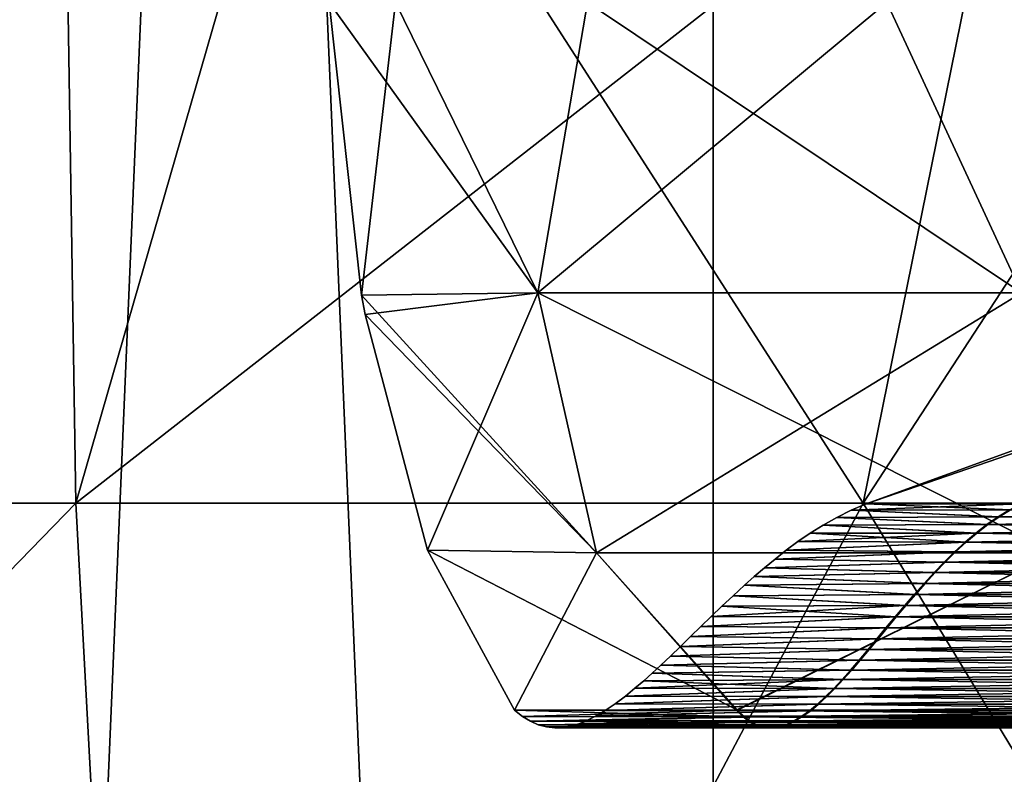
# Model space of a CAD drawing. Units: millimetres. Extents: x -12 to 522, y -150 to 648.
# Drawn here: x -2 to -1, y -138 to -137 of the extents above; entities that cross this region are included whole.
import ezdxf

# ---------------------------------------------------------------- set-up
doc = ezdxf.new("R2010")
doc.units = ezdxf.units.MM
doc.header["$LTSCALE"] = 8.61989
for name, color, linetype in [('100', 7, 'CONTINUOUS'), ('101', 7, 'CONTINUOUS'), ('108', 7, 'CONTINUOUS'), ('109', 7, 'CONTINUOUS'), ('110', 7, 'CONTINUOUS'), ('115', 7, 'CONTINUOUS'), ('116', 7, 'CONTINUOUS'), ('117', 7, 'CONTINUOUS'), ('138', 7, 'CONTINUOUS'), ('139', 7, 'CONTINUOUS'), ('141', 7, 'CONTINUOUS'), ('142', 7, 'CONTINUOUS'), ('95', 7, 'CONTINUOUS'), ('96', 7, 'CONTINUOUS')]:
    doc.layers.add(name, color=color, linetype=linetype)

msp = doc.modelspace()

# ---------------------------------------------------------------- linework, layer by layer
at = {"layer": '100', "color": 7, "linetype": 'CONTINUOUS'}
for points in [[(-2.1295, -147, 10.0256), (-2.1339, -122, 10.025), (-1.0698, -122, 10.193), (-2.1295, -147, 10.0256)], [(-1.0727, -147, 10.1937), (-2.1295, -147, 10.0256), (-1.0698, -122, 10.193), (-1.0727, -147, 10.1937)], [(0, -147, 10.2492), (-1.0727, -147, 10.1937), (0, -122, 10.25), (0, -147, 10.2492)], [(-1.0727, -147, 10.1937), (-1.0698, -122, 10.193), (0, -122, 10.25), (-1.0727, -147, 10.1937)]]:
    msp.add_3dface(points, dxfattribs=at)
at = {"layer": '101', "color": 7, "linetype": 'CONTINUOUS'}
for points in [[(-2.1295, -147, -10.0256), (-1.0727, -147, -10.1937), (-2.1339, -122, -10.025), (-2.1295, -147, -10.0256)], [(-1.0727, -147, -10.1937), (-1.0698, -122, -10.193), (-2.1339, -122, -10.025), (-1.0727, -147, -10.1937)], [(-1.0727, -147, -10.1937), (0, -147, -10.2492), (-1.0698, -122, -10.193), (-1.0727, -147, -10.1937)], [(0, -147, -10.2492), (0, -122, -10.25), (-1.0698, -122, -10.193), (0, -147, -10.2492)]]:
    msp.add_3dface(points, dxfattribs=at)
at = {"layer": '108', "color": 7, "linetype": 'CONTINUOUS', "true_color": 0x34c0ff}
for points in [[(-1.4962, -136.9611), (-1.423, -136.9611, 0.4623), (-1.4605, -137.2848), (-1.4962, -136.9611)], [(-1.4605, -137.2848), (-1.423, -136.9611, 0.4623), (-1.2653, -137.2821, 0.7305), (-1.4605, -137.2848)], [(-1.423, -136.9611, 0.4623), (-1.2104, -136.9611, 0.8794), (-1.2653, -137.2821, 0.7305), (-1.423, -136.9611, 0.4623)], [(-1.2104, -136.9611, 0.8794), (-0.8794, -136.9611, 1.2104), (-1.2653, -137.2821, 0.7305), (-1.2104, -136.9611, 0.8794)], [(-1.2653, -137.2821, 0.7305), (-0.8794, -136.9611, 1.2104), (-0.7305, -137.2821, 1.2653), (-1.2653, -137.2821, 0.7305)], [(-0.8794, -136.9611, 1.2104), (-0.4623, -136.9611, 1.423), (-0.7305, -137.2821, 1.2653), (-0.8794, -136.9611, 1.2104)], [(-1.4565, -137.3061), (-1.4605, -137.2848), (-1.2653, -137.2821, 0.7305), (-1.4565, -137.3061)], [(-1.3874, -137.5671), (-1.4565, -137.3061), (-1.2653, -137.2821, 0.7305), (-1.3874, -137.5671)], [(-1.3874, -137.5671), (-1.2653, -137.2821, 0.7305), (-1.2007, -137.5699, 0.6932), (-1.3874, -137.5671)], [(-1.2653, -137.2821, 0.7305), (-0.7305, -137.2821, 1.2653), (-1.2007, -137.5699, 0.6932), (-1.2653, -137.2821, 0.7305)], [(-1.2007, -137.5699, 0.6932), (-0.7305, -137.2821, 1.2653), (-0.6932, -137.5699, 1.2007), (-1.2007, -137.5699, 0.6932)], [(-1.2911, -137.744), (-1.3874, -137.5671), (-1.2007, -137.5699, 0.6932), (-1.2911, -137.744)], [(-1.2911, -137.744), (-1.2007, -137.5699, 0.6932), (-1.046, -137.744, 0.7569), (-1.2911, -137.744)], [(-1.2007, -137.5699, 0.6932), (-0.6932, -137.5699, 1.2007), (-1.046, -137.744, 0.7569), (-1.2007, -137.5699, 0.6932)], [(-1.046, -137.744, 0.7569), (-0.6932, -137.5699, 1.2007), (-0.4005, -137.744, 1.2274), (-1.046, -137.744, 0.7569)]]:
    msp.add_3dface(points, dxfattribs=at)
at = {"layer": '109', "color": 7, "linetype": 'CONTINUOUS', "true_color": 0x34c0ff}
for points in [[(-0.9347, -137.5307), (-0.7564, -137.5301, 0.5474), (-0.9189, -137.5228), (-0.9347, -137.5307)], [(-0.7438, -137.5224, 0.5382), (-0.7309, -137.5158, 0.5289), (-0.9189, -137.5228), (-0.7438, -137.5224, 0.5382)], [(-0.9189, -137.5228), (-0.7309, -137.5158, 0.5289), (-0.9022, -137.5158), (-0.9189, -137.5228)], [(-0.7564, -137.5301, 0.5474), (-0.7438, -137.5224, 0.5382), (-0.9189, -137.5228), (-0.7564, -137.5301, 0.5474)], [(-0.2896, -137.5301, 0.8876), (-0.2848, -137.5224, 0.8728), (-0.7564, -137.5301, 0.5474), (-0.2896, -137.5301, 0.8876)], [(-0.7564, -137.5301, 0.5474), (-0.2848, -137.5224, 0.8728), (-0.7438, -137.5224, 0.5382), (-0.7564, -137.5301, 0.5474)], [(-0.9498, -137.5392), (-0.7688, -137.5387, 0.5563), (-0.9347, -137.5307), (-0.9498, -137.5392)], [(-0.7688, -137.5387, 0.5563), (-0.7564, -137.5301, 0.5474), (-0.9347, -137.5307), (-0.7688, -137.5387, 0.5563)], [(-0.2944, -137.5387, 0.9021), (-0.2896, -137.5301, 0.8876), (-0.7688, -137.5387, 0.5563), (-0.2944, -137.5387, 0.9021)], [(-0.7688, -137.5387, 0.5563), (-0.2896, -137.5301, 0.8876), (-0.7564, -137.5301, 0.5474), (-0.7688, -137.5387, 0.5563)], [(-0.9641, -137.5482), (-0.7809, -137.5481, 0.5651), (-0.9498, -137.5392), (-0.9641, -137.5482)], [(-0.7809, -137.5481, 0.5651), (-0.7688, -137.5387, 0.5563), (-0.9498, -137.5392), (-0.7809, -137.5481, 0.5651)], [(-0.299, -137.5481, 0.9164), (-0.2944, -137.5387, 0.9021), (-0.7809, -137.5481, 0.5651), (-0.299, -137.5481, 0.9164)], [(-0.7809, -137.5481, 0.5651), (-0.2944, -137.5387, 0.9021), (-0.7688, -137.5387, 0.5563), (-0.7809, -137.5481, 0.5651)], [(-0.7928, -137.5582, 0.5737), (-0.7809, -137.5481, 0.5651), (-0.9778, -137.5576), (-0.7928, -137.5582, 0.5737)], [(-0.9778, -137.5576), (-0.7809, -137.5481, 0.5651), (-0.9641, -137.5482), (-0.9778, -137.5576)], [(-0.3036, -137.5582, 0.9303), (-0.299, -137.5481, 0.9164), (-0.7928, -137.5582, 0.5737), (-0.3036, -137.5582, 0.9303)], [(-0.7928, -137.5582, 0.5737), (-0.299, -137.5481, 0.9164), (-0.7809, -137.5481, 0.5651), (-0.7928, -137.5582, 0.5737)], [(-0.9907, -137.5672), (-0.7928, -137.5582, 0.5737), (-0.9778, -137.5576), (-0.9907, -137.5672)], [(-0.8045, -137.5689, 0.5822), (-0.7928, -137.5582, 0.5737), (-0.9907, -137.5672), (-0.8045, -137.5689, 0.5822)], [(-0.3081, -137.5689, 0.9441), (-0.3036, -137.5582, 0.9303), (-0.8045, -137.5689, 0.5822), (-0.3081, -137.5689, 0.9441)], [(-0.8045, -137.5689, 0.5822), (-0.3036, -137.5582, 0.9303), (-0.7928, -137.5582, 0.5737), (-0.8045, -137.5689, 0.5822)], [(-1.0149, -137.5866), (-0.8159, -137.5802, 0.5905), (-1.0031, -137.5769), (-1.0149, -137.5866)], [(-1.0031, -137.5769), (-0.8045, -137.5689, 0.5822), (-0.9907, -137.5672), (-1.0031, -137.5769)], [(-0.8159, -137.5802, 0.5905), (-0.8045, -137.5689, 0.5822), (-1.0031, -137.5769), (-0.8159, -137.5802, 0.5905)], [(-0.3124, -137.5802, 0.9575), (-0.3081, -137.5689, 0.9441), (-0.8159, -137.5802, 0.5905), (-0.3124, -137.5802, 0.9575)], [(-0.8159, -137.5802, 0.5905), (-0.3081, -137.5689, 0.9441), (-0.8045, -137.5689, 0.5822), (-0.8159, -137.5802, 0.5905)], [(-1.0261, -137.5962), (-0.8272, -137.5919, 0.5986), (-1.0149, -137.5866), (-1.0261, -137.5962)], [(-0.8272, -137.5919, 0.5986), (-0.8159, -137.5802, 0.5905), (-1.0149, -137.5866), (-0.8272, -137.5919, 0.5986)], [(-0.3167, -137.5919, 0.9707), (-0.3124, -137.5802, 0.9575), (-0.8272, -137.5919, 0.5986), (-0.3167, -137.5919, 0.9707)], [(-0.8272, -137.5919, 0.5986), (-0.3124, -137.5802, 0.9575), (-0.8159, -137.5802, 0.5905), (-0.8272, -137.5919, 0.5986)], [(-1.0367, -137.6057), (-0.8382, -137.6039, 0.6066), (-1.0261, -137.5962), (-1.0367, -137.6057)], [(-0.8382, -137.6039, 0.6066), (-0.8272, -137.5919, 0.5986), (-1.0261, -137.5962), (-0.8382, -137.6039, 0.6066)], [(-0.321, -137.6039, 0.9837), (-0.3167, -137.5919, 0.9707), (-0.8382, -137.6039, 0.6066), (-0.321, -137.6039, 0.9837)], [(-0.8382, -137.6039, 0.6066), (-0.3167, -137.5919, 0.9707), (-0.8272, -137.5919, 0.5986), (-0.8382, -137.6039, 0.6066)], [(-1.0495, -137.6174), (-0.8491, -137.6161, 0.6144), (-1.0367, -137.6057), (-1.0495, -137.6174)], [(-0.8491, -137.6161, 0.6144), (-0.8382, -137.6039, 0.6066), (-1.0367, -137.6057), (-0.8491, -137.6161, 0.6144)], [(-0.3251, -137.6161, 0.9964), (-0.321, -137.6039, 0.9837), (-0.8491, -137.6161, 0.6144), (-0.3251, -137.6161, 0.9964)], [(-0.8491, -137.6161, 0.6144), (-0.321, -137.6039, 0.9837), (-0.8382, -137.6039, 0.6066), (-0.8491, -137.6161, 0.6144)], [(-1.0618, -137.629), (-0.8597, -137.6284, 0.6221), (-1.0495, -137.6174), (-1.0618, -137.629)], [(-0.8597, -137.6284, 0.6221), (-0.8491, -137.6161, 0.6144), (-1.0495, -137.6174), (-0.8597, -137.6284, 0.6221)], [(-0.3292, -137.6284, 1.0088), (-0.3251, -137.6161, 0.9964), (-0.8597, -137.6284, 0.6221), (-0.3292, -137.6284, 1.0088)], [(-0.8597, -137.6284, 0.6221), (-0.3251, -137.6161, 0.9964), (-0.8491, -137.6161, 0.6144), (-0.8597, -137.6284, 0.6221)], [(-0.8701, -137.6408, 0.6297), (-0.8597, -137.6284, 0.6221), (-1.0737, -137.6404), (-0.8701, -137.6408, 0.6297)], [(-1.0737, -137.6404), (-0.8597, -137.6284, 0.6221), (-1.0618, -137.629), (-1.0737, -137.6404)], [(-0.3332, -137.6408, 1.0211), (-0.3292, -137.6284, 1.0088), (-0.8701, -137.6408, 0.6297), (-0.3332, -137.6408, 1.0211)], [(-0.8701, -137.6408, 0.6297), (-0.3292, -137.6284, 1.0088), (-0.8597, -137.6284, 0.6221), (-0.8701, -137.6408, 0.6297)], [(-1.0851, -137.6515), (-0.8701, -137.6408, 0.6297), (-1.0737, -137.6404), (-1.0851, -137.6515)], [(-0.8804, -137.6531, 0.6371), (-0.8701, -137.6408, 0.6297), (-1.0851, -137.6515), (-0.8804, -137.6531, 0.6371)], [(-0.3371, -137.6531, 1.0331), (-0.3332, -137.6408, 1.0211), (-0.8804, -137.6531, 0.6371), (-0.3371, -137.6531, 1.0331)], [(-0.8804, -137.6531, 0.6371), (-0.3332, -137.6408, 1.0211), (-0.8701, -137.6408, 0.6297), (-0.8804, -137.6531, 0.6371)], [(-1.0965, -137.6626), (-0.8804, -137.6531, 0.6371), (-1.0851, -137.6515), (-1.0965, -137.6626)], [(-0.8905, -137.6652, 0.6444), (-0.8804, -137.6531, 0.6371), (-1.0965, -137.6626), (-0.8905, -137.6652, 0.6444)], [(-0.341, -137.6652, 1.0449), (-0.3371, -137.6531, 1.0331), (-0.8905, -137.6652, 0.6444), (-0.341, -137.6652, 1.0449)], [(-0.8905, -137.6652, 0.6444), (-0.3371, -137.6531, 1.0331), (-0.8804, -137.6531, 0.6371), (-0.8905, -137.6652, 0.6444)], [(-1.1077, -137.6736), (-0.8905, -137.6652, 0.6444), (-1.0965, -137.6626), (-1.1077, -137.6736)], [(-1.1188, -137.6842), (-0.9003, -137.6771, 0.6516), (-1.1077, -137.6736), (-1.1188, -137.6842)], [(-0.9003, -137.6771, 0.6516), (-0.8905, -137.6652, 0.6444), (-1.1077, -137.6736), (-0.9003, -137.6771, 0.6516)], [(-0.3448, -137.6771, 1.0565), (-0.341, -137.6652, 1.0449), (-0.9003, -137.6771, 0.6516), (-0.3448, -137.6771, 1.0565)], [(-0.9003, -137.6771, 0.6516), (-0.341, -137.6652, 1.0449), (-0.8905, -137.6652, 0.6444), (-0.9003, -137.6771, 0.6516)], [(-1.1293, -137.6943), (-0.9101, -137.6886, 0.6586), (-1.1188, -137.6842), (-1.1293, -137.6943)], [(-0.9101, -137.6886, 0.6586), (-0.9003, -137.6771, 0.6516), (-1.1188, -137.6842), (-0.9101, -137.6886, 0.6586)], [(-0.3485, -137.6886, 1.0679), (-0.3448, -137.6771, 1.0565), (-0.9101, -137.6886, 0.6586), (-0.3485, -137.6886, 1.0679)], [(-0.9101, -137.6886, 0.6586), (-0.3448, -137.6771, 1.0565), (-0.9003, -137.6771, 0.6516), (-0.9101, -137.6886, 0.6586)], [(-1.1391, -137.7033), (-0.9196, -137.6997, 0.6655), (-1.1293, -137.6943), (-1.1391, -137.7033)], [(-0.9196, -137.6997, 0.6655), (-0.9101, -137.6886, 0.6586), (-1.1293, -137.6943), (-0.9196, -137.6997, 0.6655)], [(-0.3521, -137.6997, 1.0791), (-0.3485, -137.6886, 1.0679), (-0.9196, -137.6997, 0.6655), (-0.3521, -137.6997, 1.0791)], [(-0.9196, -137.6997, 0.6655), (-0.3485, -137.6886, 1.0679), (-0.9101, -137.6886, 0.6586), (-0.9196, -137.6997, 0.6655)], [(-1.1483, -137.7116), (-0.929, -137.7102, 0.6723), (-1.1391, -137.7033), (-1.1483, -137.7116)], [(-0.929, -137.7102, 0.6723), (-0.9196, -137.6997, 0.6655), (-1.1391, -137.7033), (-0.929, -137.7102, 0.6723)], [(-0.3557, -137.7102, 1.0901), (-0.3521, -137.6997, 1.0791), (-0.929, -137.7102, 0.6723), (-0.3557, -137.7102, 1.0901)], [(-0.929, -137.7102, 0.6723), (-0.3521, -137.6997, 1.0791), (-0.9196, -137.6997, 0.6655), (-0.929, -137.7102, 0.6723)], [(-0.9382, -137.72, 0.6789), (-0.929, -137.7102, 0.6723), (-1.158, -137.7199), (-0.9382, -137.72, 0.6789)], [(-1.158, -137.7199), (-0.929, -137.7102, 0.6723), (-1.1483, -137.7116), (-1.158, -137.7199)], [(-0.3593, -137.72, 1.101), (-0.3557, -137.7102, 1.0901), (-0.9382, -137.72, 0.6789), (-0.3593, -137.72, 1.101)], [(-0.9382, -137.72, 0.6789), (-0.3557, -137.7102, 1.0901), (-0.929, -137.7102, 0.6723), (-0.9382, -137.72, 0.6789)], [(-1.1798, -137.737), (-0.9473, -137.7291, 0.6855), (-1.1686, -137.7286), (-1.1798, -137.737)], [(-0.9562, -137.7374, 0.692), (-0.9473, -137.7291, 0.6855), (-1.1798, -137.737), (-0.9562, -137.7374, 0.692)], [(-1.1686, -137.7286), (-0.9382, -137.72, 0.6789), (-1.158, -137.7199), (-1.1686, -137.7286)], [(-0.9473, -137.7291, 0.6855), (-0.9382, -137.72, 0.6789), (-1.1686, -137.7286), (-0.9473, -137.7291, 0.6855)], [(-0.3661, -137.7374, 1.1221), (-0.3627, -137.7291, 1.1116), (-0.9562, -137.7374, 0.692), (-0.3661, -137.7374, 1.1221)], [(-0.9562, -137.7374, 0.692), (-0.3627, -137.7291, 1.1116), (-0.9473, -137.7291, 0.6855), (-0.9562, -137.7374, 0.692)], [(-0.3627, -137.7291, 1.1116), (-0.3593, -137.72, 1.101), (-0.9473, -137.7291, 0.6855), (-0.3627, -137.7291, 1.1116)], [(-0.9473, -137.7291, 0.6855), (-0.3593, -137.72, 1.101), (-0.9382, -137.72, 0.6789), (-0.9473, -137.7291, 0.6855)], [(-1.1909, -137.7445), (-0.9562, -137.7374, 0.692), (-1.1798, -137.737), (-1.1909, -137.7445)], [(-0.965, -137.7447, 0.6983), (-0.9562, -137.7374, 0.692), (-1.1909, -137.7445), (-0.965, -137.7447, 0.6983)], [(-0.3695, -137.7447, 1.1324), (-0.3661, -137.7374, 1.1221), (-0.965, -137.7447, 0.6983), (-0.3695, -137.7447, 1.1324)], [(-0.965, -137.7447, 0.6983), (-0.3661, -137.7374, 1.1221), (-0.9562, -137.7374, 0.692), (-0.965, -137.7447, 0.6983)], [(-1.2911, -137.744), (-1.046, -137.744, 0.7569), (-1.0383, -137.7515, 0.7514), (-1.2911, -137.744)], [(-1.2911, -137.744), (-1.0383, -137.7515, 0.7514), (-1.2825, -137.751), (-1.2911, -137.744)], [(-1.2825, -137.751), (-1.0383, -137.7515, 0.7514), (-1.2737, -137.7564), (-1.2825, -137.751)], [(-1.0383, -137.7515, 0.7514), (-1.0306, -137.7572, 0.7458), (-1.2737, -137.7564), (-1.0383, -137.7515, 0.7514)], [(-1.2106, -137.7553), (-0.9736, -137.7509, 0.7046), (-1.2011, -137.7505), (-1.2106, -137.7553)], [(-0.9821, -137.756, 0.7107), (-0.9736, -137.7509, 0.7046), (-1.2106, -137.7553), (-0.9821, -137.756, 0.7107)], [(-1.2011, -137.7505), (-0.965, -137.7447, 0.6983), (-1.1909, -137.7445), (-1.2011, -137.7505)], [(-0.9736, -137.7509, 0.7046), (-0.965, -137.7447, 0.6983), (-1.2011, -137.7505), (-0.9736, -137.7509, 0.7046)], [(-1.046, -137.744, 0.7569), (-0.4005, -137.744, 1.2274), (-0.3976, -137.7515, 1.2185), (-1.046, -137.744, 0.7569)], [(-1.046, -137.744, 0.7569), (-0.3976, -137.7515, 1.2185), (-1.0383, -137.7515, 0.7514), (-1.046, -137.744, 0.7569)], [(-0.3976, -137.7515, 1.2185), (-0.3946, -137.7572, 1.2094), (-1.0383, -137.7515, 0.7514), (-0.3976, -137.7515, 1.2185)], [(-1.0383, -137.7515, 0.7514), (-0.3946, -137.7572, 1.2094), (-1.0306, -137.7572, 0.7458), (-1.0383, -137.7515, 0.7514)], [(-0.3761, -137.756, 1.1525), (-0.3728, -137.7509, 1.1425), (-0.9821, -137.756, 0.7107), (-0.3761, -137.756, 1.1525)], [(-0.9821, -137.756, 0.7107), (-0.3728, -137.7509, 1.1425), (-0.9736, -137.7509, 0.7046), (-0.9821, -137.756, 0.7107)], [(-0.3728, -137.7509, 1.1425), (-0.3695, -137.7447, 1.1324), (-0.9736, -137.7509, 0.7046), (-0.3728, -137.7509, 1.1425)], [(-0.9736, -137.7509, 0.7046), (-0.3695, -137.7447, 1.1324), (-0.965, -137.7447, 0.6983), (-0.9736, -137.7509, 0.7046)], [(-1.2737, -137.7564), (-1.0306, -137.7572, 0.7458), (-1.2649, -137.7602), (-1.2737, -137.7564)], [(-1.0306, -137.7572, 0.7458), (-1.0228, -137.761, 0.7402), (-1.2649, -137.7602), (-1.0306, -137.7572, 0.7458)], [(-1.2649, -137.7602), (-1.0228, -137.761, 0.7402), (-1.2558, -137.7626), (-1.2649, -137.7602)], [(-1.0228, -137.761, 0.7402), (-1.0149, -137.763, 0.7344), (-1.2558, -137.7626), (-1.0228, -137.761, 0.7402)], [(-1.2558, -137.7626), (-1.0149, -137.763, 0.7344), (-1.2465, -137.7635), (-1.2558, -137.7626)], [(-1.237, -137.763), (-0.9987, -137.7624, 0.7228), (-1.2278, -137.7613), (-1.237, -137.763)], [(-1.0069, -137.7635, 0.7286), (-0.9987, -137.7624, 0.7228), (-1.237, -137.763), (-1.0069, -137.7635, 0.7286)], [(-1.2278, -137.7613), (-0.9905, -137.7599, 0.7168), (-1.219, -137.7587), (-1.2278, -137.7613)], [(-0.9987, -137.7624, 0.7228), (-0.9905, -137.7599, 0.7168), (-1.2278, -137.7613), (-0.9987, -137.7624, 0.7228)], [(-1.219, -137.7587), (-0.9821, -137.756, 0.7107), (-1.2106, -137.7553), (-1.219, -137.7587)], [(-0.9905, -137.7599, 0.7168), (-0.9821, -137.756, 0.7107), (-1.219, -137.7587), (-0.9905, -137.7599, 0.7168)], [(-0.3946, -137.7572, 1.2094), (-0.3917, -137.761, 1.2003), (-1.0306, -137.7572, 0.7458), (-0.3946, -137.7572, 1.2094)], [(-1.0306, -137.7572, 0.7458), (-0.3917, -137.761, 1.2003), (-1.0228, -137.761, 0.7402), (-1.0306, -137.7572, 0.7458)], [(-0.3917, -137.761, 1.2003), (-0.3886, -137.763, 1.191), (-1.0228, -137.761, 0.7402), (-0.3917, -137.761, 1.2003)], [(-1.0228, -137.761, 0.7402), (-0.3886, -137.763, 1.191), (-1.0149, -137.763, 0.7344), (-1.0228, -137.761, 0.7402)], [(-0.3856, -137.7635, 1.1816), (-0.3824, -137.7624, 1.172), (-1.0069, -137.7635, 0.7286), (-0.3856, -137.7635, 1.1816)], [(-1.0069, -137.7635, 0.7286), (-0.3824, -137.7624, 1.172), (-0.9987, -137.7624, 0.7228), (-1.0069, -137.7635, 0.7286)], [(-0.3824, -137.7624, 1.172), (-0.3793, -137.7599, 1.1623), (-0.9987, -137.7624, 0.7228), (-0.3824, -137.7624, 1.172)], [(-0.9987, -137.7624, 0.7228), (-0.3793, -137.7599, 1.1623), (-0.9905, -137.7599, 0.7168), (-0.9987, -137.7624, 0.7228)], [(-0.3793, -137.7599, 1.1623), (-0.3761, -137.756, 1.1525), (-0.9905, -137.7599, 0.7168), (-0.3793, -137.7599, 1.1623)], [(-0.9905, -137.7599, 0.7168), (-0.3761, -137.756, 1.1525), (-0.9821, -137.756, 0.7107), (-0.9905, -137.7599, 0.7168)], [(-1.0149, -137.763, 0.7344), (-1.0069, -137.7635, 0.7286), (-1.2465, -137.7635), (-1.0149, -137.763, 0.7344)], [(-1.2465, -137.7635), (-1.0069, -137.7635, 0.7286), (-1.237, -137.763), (-1.2465, -137.7635)], [(-0.3886, -137.763, 1.191), (-0.3856, -137.7635, 1.1816), (-1.0149, -137.763, 0.7344), (-0.3886, -137.763, 1.191)], [(-1.0149, -137.763, 0.7344), (-0.3856, -137.7635, 1.1816), (-1.0069, -137.7635, 0.7286), (-1.0149, -137.763, 0.7344)]]:
    msp.add_3dface(points, dxfattribs=at)
at = {"layer": '110', "color": 7, "linetype": 'CONTINUOUS', "true_color": 0x34c0ff}
msp.add_3dface([(-0.9022, -137.5158), (-0.7309, -137.5158, 0.5289), (-0.7298, -137.453), (-0.9022, -137.5158)], dxfattribs=at)
at = {"layer": '115', "color": 7, "linetype": 'CONTINUOUS', "true_color": 0x34c0ff}
for points in [[(-1.423, -136.9611, -0.4623), (-1.4962, -136.9611), (-1.2653, -137.2821, -0.7305), (-1.423, -136.9611, -0.4623)], [(-1.2653, -137.2821, -0.7305), (-1.4962, -136.9611), (-1.4605, -137.2848), (-1.2653, -137.2821, -0.7305)], [(-1.2104, -136.9611, -0.8794), (-1.423, -136.9611, -0.4623), (-1.2653, -137.2821, -0.7305), (-1.2104, -136.9611, -0.8794)], [(-0.7305, -137.2821, -1.2653), (-1.2104, -136.9611, -0.8794), (-1.2653, -137.2821, -0.7305), (-0.7305, -137.2821, -1.2653)], [(-0.8794, -136.9611, -1.2104), (-1.2104, -136.9611, -0.8794), (-0.7305, -137.2821, -1.2653), (-0.8794, -136.9611, -1.2104)], [(-0.4623, -136.9611, -1.423), (-0.8794, -136.9611, -1.2104), (-0.7305, -137.2821, -1.2653), (-0.4623, -136.9611, -1.423)], [(-1.2653, -137.2821, -0.7305), (-1.4605, -137.2848), (-1.2007, -137.5699, -0.6932), (-1.2653, -137.2821, -0.7305)], [(-0.7305, -137.2821, -1.2653), (-1.2653, -137.2821, -0.7305), (-0.6932, -137.5699, -1.2007), (-0.7305, -137.2821, -1.2653)], [(-0.6932, -137.5699, -1.2007), (-1.2653, -137.2821, -0.7305), (-1.2007, -137.5699, -0.6932), (-0.6932, -137.5699, -1.2007)], [(-1.2007, -137.5699, -0.6932), (-1.4605, -137.2848), (-1.4565, -137.3061), (-1.2007, -137.5699, -0.6932)], [(-1.3874, -137.5671), (-1.2007, -137.5699, -0.6932), (-1.4565, -137.3061), (-1.3874, -137.5671)], [(-1.2007, -137.5699, -0.6932), (-1.3874, -137.5671), (-1.0445, -137.744, -0.7589), (-1.2007, -137.5699, -0.6932)], [(-1.0445, -137.744, -0.7589), (-1.3874, -137.5671), (-1.2911, -137.744), (-1.0445, -137.744, -0.7589)], [(-0.6932, -137.5699, -1.2007), (-1.2007, -137.5699, -0.6932), (-1.0445, -137.744, -0.7589), (-0.6932, -137.5699, -1.2007)], [(-0.3982, -137.744, -1.2282), (-0.6932, -137.5699, -1.2007), (-1.0445, -137.744, -0.7589), (-0.3982, -137.744, -1.2282)]]:
    msp.add_3dface(points, dxfattribs=at)
at = {"layer": '116', "color": 7, "linetype": 'CONTINUOUS', "true_color": 0x34c0ff}
for points in [[(-0.9347, -137.5307), (-0.9189, -137.5228), (-0.7554, -137.5301, -0.5488), (-0.9347, -137.5307)], [(-0.9189, -137.5228), (-0.9022, -137.5158), (-0.7428, -137.5224, -0.5396), (-0.9189, -137.5228)], [(-0.7554, -137.5301, -0.5488), (-0.9189, -137.5228), (-0.7428, -137.5224, -0.5396), (-0.7554, -137.5301, -0.5488)], [(-0.7428, -137.5224, -0.5396), (-0.9022, -137.5158), (-0.7299, -137.5158, -0.5303), (-0.7428, -137.5224, -0.5396)], [(-0.7554, -137.5301, -0.5488), (-0.7428, -137.5224, -0.5396), (-0.288, -137.5301, -0.8882), (-0.7554, -137.5301, -0.5488)], [(-0.9498, -137.5392), (-0.9347, -137.5307), (-0.7677, -137.5387, -0.5578), (-0.9498, -137.5392)], [(-0.7677, -137.5387, -0.5578), (-0.9347, -137.5307), (-0.7554, -137.5301, -0.5488), (-0.7677, -137.5387, -0.5578)], [(-0.7677, -137.5387, -0.5578), (-0.7554, -137.5301, -0.5488), (-0.2927, -137.5387, -0.9027), (-0.7677, -137.5387, -0.5578)], [(-0.2927, -137.5387, -0.9027), (-0.7554, -137.5301, -0.5488), (-0.288, -137.5301, -0.8882), (-0.2927, -137.5387, -0.9027)], [(-0.9641, -137.5482), (-0.9498, -137.5392), (-0.7798, -137.5481, -0.5666), (-0.9641, -137.5482)], [(-0.7798, -137.5481, -0.5666), (-0.9498, -137.5392), (-0.7677, -137.5387, -0.5578), (-0.7798, -137.5481, -0.5666)], [(-0.7798, -137.5481, -0.5666), (-0.7677, -137.5387, -0.5578), (-0.2973, -137.5481, -0.9169), (-0.7798, -137.5481, -0.5666)], [(-0.2973, -137.5481, -0.9169), (-0.7677, -137.5387, -0.5578), (-0.2927, -137.5387, -0.9027), (-0.2973, -137.5481, -0.9169)], [(-0.9778, -137.5576), (-0.9641, -137.5482), (-0.7917, -137.5582, -0.5752), (-0.9778, -137.5576)], [(-0.7917, -137.5582, -0.5752), (-0.9641, -137.5482), (-0.7798, -137.5481, -0.5666), (-0.7917, -137.5582, -0.5752)], [(-0.7917, -137.5582, -0.5752), (-0.7798, -137.5481, -0.5666), (-0.3018, -137.5582, -0.9309), (-0.7917, -137.5582, -0.5752)], [(-0.3018, -137.5582, -0.9309), (-0.7798, -137.5481, -0.5666), (-0.2973, -137.5481, -0.9169), (-0.3018, -137.5582, -0.9309)], [(-0.9907, -137.5672), (-0.9778, -137.5576), (-0.7917, -137.5582, -0.5752), (-0.9907, -137.5672)], [(-0.8034, -137.5689, -0.5837), (-0.9907, -137.5672), (-0.7917, -137.5582, -0.5752), (-0.8034, -137.5689, -0.5837)], [(-0.8034, -137.5689, -0.5837), (-0.7917, -137.5582, -0.5752), (-0.3063, -137.5689, -0.9446), (-0.8034, -137.5689, -0.5837)], [(-0.3063, -137.5689, -0.9446), (-0.7917, -137.5582, -0.5752), (-0.3018, -137.5582, -0.9309), (-0.3063, -137.5689, -0.9446)], [(-1.0149, -137.5866), (-1.0031, -137.5769), (-0.8148, -137.5802, -0.592), (-1.0149, -137.5866)], [(-1.0031, -137.5769), (-0.9907, -137.5672), (-0.8034, -137.5689, -0.5837), (-1.0031, -137.5769)], [(-0.8148, -137.5802, -0.592), (-1.0031, -137.5769), (-0.8034, -137.5689, -0.5837), (-0.8148, -137.5802, -0.592)], [(-0.8148, -137.5802, -0.592), (-0.8034, -137.5689, -0.5837), (-0.3106, -137.5802, -0.9581), (-0.8148, -137.5802, -0.592)], [(-0.3106, -137.5802, -0.9581), (-0.8034, -137.5689, -0.5837), (-0.3063, -137.5689, -0.9446), (-0.3106, -137.5802, -0.9581)], [(-1.0261, -137.5962), (-1.0149, -137.5866), (-0.8261, -137.5919, -0.6002), (-1.0261, -137.5962)], [(-0.8261, -137.5919, -0.6002), (-1.0149, -137.5866), (-0.8148, -137.5802, -0.592), (-0.8261, -137.5919, -0.6002)], [(-0.8261, -137.5919, -0.6002), (-0.8148, -137.5802, -0.592), (-0.3149, -137.5919, -0.9713), (-0.8261, -137.5919, -0.6002)], [(-0.3149, -137.5919, -0.9713), (-0.8148, -137.5802, -0.592), (-0.3106, -137.5802, -0.9581), (-0.3149, -137.5919, -0.9713)], [(-1.0367, -137.6057), (-1.0261, -137.5962), (-0.8371, -137.6039, -0.6082), (-1.0367, -137.6057)], [(-0.8371, -137.6039, -0.6082), (-1.0261, -137.5962), (-0.8261, -137.5919, -0.6002), (-0.8371, -137.6039, -0.6082)], [(-0.8371, -137.6039, -0.6082), (-0.8261, -137.5919, -0.6002), (-0.3191, -137.6039, -0.9843), (-0.8371, -137.6039, -0.6082)], [(-0.3191, -137.6039, -0.9843), (-0.8261, -137.5919, -0.6002), (-0.3149, -137.5919, -0.9713), (-0.3191, -137.6039, -0.9843)], [(-1.0495, -137.6174), (-1.0367, -137.6057), (-0.8479, -137.6161, -0.616), (-1.0495, -137.6174)], [(-0.8479, -137.6161, -0.616), (-1.0367, -137.6057), (-0.8371, -137.6039, -0.6082), (-0.8479, -137.6161, -0.616)], [(-0.8479, -137.6161, -0.616), (-0.8371, -137.6039, -0.6082), (-0.3232, -137.6161, -0.997), (-0.8479, -137.6161, -0.616)], [(-0.3232, -137.6161, -0.997), (-0.8371, -137.6039, -0.6082), (-0.3191, -137.6039, -0.9843), (-0.3232, -137.6161, -0.997)], [(-1.0618, -137.629), (-1.0495, -137.6174), (-0.8585, -137.6284, -0.6238), (-1.0618, -137.629)], [(-0.8585, -137.6284, -0.6238), (-1.0495, -137.6174), (-0.8479, -137.6161, -0.616), (-0.8585, -137.6284, -0.6238)], [(-0.8585, -137.6284, -0.6238), (-0.8479, -137.6161, -0.616), (-0.3273, -137.6284, -1.0095), (-0.8585, -137.6284, -0.6238)], [(-0.3273, -137.6284, -1.0095), (-0.8479, -137.6161, -0.616), (-0.3232, -137.6161, -0.997), (-0.3273, -137.6284, -1.0095)], [(-1.0737, -137.6404), (-1.0618, -137.629), (-0.869, -137.6408, -0.6313), (-1.0737, -137.6404)], [(-0.869, -137.6408, -0.6313), (-1.0618, -137.629), (-0.8585, -137.6284, -0.6238), (-0.869, -137.6408, -0.6313)], [(-0.869, -137.6408, -0.6313), (-0.8585, -137.6284, -0.6238), (-0.3313, -137.6408, -1.0217), (-0.869, -137.6408, -0.6313)], [(-0.3313, -137.6408, -1.0217), (-0.8585, -137.6284, -0.6238), (-0.3273, -137.6284, -1.0095), (-0.3313, -137.6408, -1.0217)], [(-1.0851, -137.6515), (-1.0737, -137.6404), (-0.869, -137.6408, -0.6313), (-1.0851, -137.6515)], [(-0.8792, -137.6531, -0.6388), (-1.0851, -137.6515), (-0.869, -137.6408, -0.6313), (-0.8792, -137.6531, -0.6388)], [(-0.8792, -137.6531, -0.6388), (-0.869, -137.6408, -0.6313), (-0.3352, -137.6531, -1.0338), (-0.8792, -137.6531, -0.6388)], [(-0.3352, -137.6531, -1.0338), (-0.869, -137.6408, -0.6313), (-0.3313, -137.6408, -1.0217), (-0.3352, -137.6531, -1.0338)], [(-1.0965, -137.6626), (-1.0851, -137.6515), (-0.8792, -137.6531, -0.6388), (-1.0965, -137.6626)], [(-0.8892, -137.6652, -0.6461), (-1.0965, -137.6626), (-0.8792, -137.6531, -0.6388), (-0.8892, -137.6652, -0.6461)], [(-0.8892, -137.6652, -0.6461), (-0.8792, -137.6531, -0.6388), (-0.339, -137.6652, -1.0456), (-0.8892, -137.6652, -0.6461)], [(-0.339, -137.6652, -1.0456), (-0.8792, -137.6531, -0.6388), (-0.3352, -137.6531, -1.0338), (-0.339, -137.6652, -1.0456)], [(-1.1077, -137.6736), (-1.0965, -137.6626), (-0.8892, -137.6652, -0.6461), (-1.1077, -137.6736)], [(-1.1188, -137.6842), (-1.1077, -137.6736), (-0.8991, -137.6771, -0.6532), (-1.1188, -137.6842)], [(-0.8991, -137.6771, -0.6532), (-1.1077, -137.6736), (-0.8892, -137.6652, -0.6461), (-0.8991, -137.6771, -0.6532)], [(-0.8991, -137.6771, -0.6532), (-0.8892, -137.6652, -0.6461), (-0.3428, -137.6771, -1.0572), (-0.8991, -137.6771, -0.6532)], [(-0.3428, -137.6771, -1.0572), (-0.8892, -137.6652, -0.6461), (-0.339, -137.6652, -1.0456), (-0.3428, -137.6771, -1.0572)], [(-1.1293, -137.6943), (-1.1188, -137.6842), (-0.9088, -137.6886, -0.6603), (-1.1293, -137.6943)], [(-0.9088, -137.6886, -0.6603), (-1.1188, -137.6842), (-0.8991, -137.6771, -0.6532), (-0.9088, -137.6886, -0.6603)], [(-0.9088, -137.6886, -0.6603), (-0.8991, -137.6771, -0.6532), (-0.3465, -137.6886, -1.0686), (-0.9088, -137.6886, -0.6603)], [(-0.3465, -137.6886, -1.0686), (-0.8991, -137.6771, -0.6532), (-0.3428, -137.6771, -1.0572), (-0.3465, -137.6886, -1.0686)], [(-1.1391, -137.7033), (-1.1293, -137.6943), (-0.9183, -137.6997, -0.6672), (-1.1391, -137.7033)], [(-0.9183, -137.6997, -0.6672), (-1.1293, -137.6943), (-0.9088, -137.6886, -0.6603), (-0.9183, -137.6997, -0.6672)], [(-0.9183, -137.6997, -0.6672), (-0.9088, -137.6886, -0.6603), (-0.3501, -137.6997, -1.0798), (-0.9183, -137.6997, -0.6672)], [(-0.3501, -137.6997, -1.0798), (-0.9088, -137.6886, -0.6603), (-0.3465, -137.6886, -1.0686), (-0.3501, -137.6997, -1.0798)], [(-1.1483, -137.7116), (-1.1391, -137.7033), (-0.9277, -137.7102, -0.674), (-1.1483, -137.7116)], [(-0.9277, -137.7102, -0.674), (-1.1391, -137.7033), (-0.9183, -137.6997, -0.6672), (-0.9277, -137.7102, -0.674)], [(-0.9277, -137.7102, -0.674), (-0.9183, -137.6997, -0.6672), (-0.3537, -137.7102, -1.0908), (-0.9277, -137.7102, -0.674)], [(-0.3537, -137.7102, -1.0908), (-0.9183, -137.6997, -0.6672), (-0.3501, -137.6997, -1.0798), (-0.3537, -137.7102, -1.0908)], [(-1.158, -137.7199), (-1.1483, -137.7116), (-0.9369, -137.72, -0.6807), (-1.158, -137.7199)], [(-0.9369, -137.72, -0.6807), (-1.1483, -137.7116), (-0.9277, -137.7102, -0.674), (-0.9369, -137.72, -0.6807)], [(-0.9369, -137.72, -0.6807), (-0.9277, -137.7102, -0.674), (-0.3572, -137.72, -1.1016), (-0.9369, -137.72, -0.6807)], [(-0.3572, -137.72, -1.1016), (-0.9277, -137.7102, -0.674), (-0.3537, -137.7102, -1.0908), (-0.3572, -137.72, -1.1016)], [(-1.1798, -137.737), (-1.1686, -137.7286), (-0.946, -137.7291, -0.6873), (-1.1798, -137.737)], [(-0.9549, -137.7374, -0.6938), (-1.1798, -137.737), (-0.946, -137.7291, -0.6873), (-0.9549, -137.7374, -0.6938)], [(-1.1686, -137.7286), (-1.158, -137.7199), (-0.9369, -137.72, -0.6807), (-1.1686, -137.7286)], [(-0.946, -137.7291, -0.6873), (-1.1686, -137.7286), (-0.9369, -137.72, -0.6807), (-0.946, -137.7291, -0.6873)], [(-0.9549, -137.7374, -0.6938), (-0.946, -137.7291, -0.6873), (-0.364, -137.7374, -1.1228), (-0.9549, -137.7374, -0.6938)], [(-0.946, -137.7291, -0.6873), (-0.9369, -137.72, -0.6807), (-0.3606, -137.7291, -1.1123), (-0.946, -137.7291, -0.6873)], [(-0.364, -137.7374, -1.1228), (-0.946, -137.7291, -0.6873), (-0.3606, -137.7291, -1.1123), (-0.364, -137.7374, -1.1228)], [(-0.3606, -137.7291, -1.1123), (-0.9369, -137.72, -0.6807), (-0.3572, -137.72, -1.1016), (-0.3606, -137.7291, -1.1123)], [(-1.1909, -137.7445), (-1.1798, -137.737), (-0.9549, -137.7374, -0.6938), (-1.1909, -137.7445)], [(-0.9637, -137.7447, -0.7001), (-1.1909, -137.7445), (-0.9549, -137.7374, -0.6938), (-0.9637, -137.7447, -0.7001)], [(-0.9637, -137.7447, -0.7001), (-0.9549, -137.7374, -0.6938), (-0.3674, -137.7447, -1.1331), (-0.9637, -137.7447, -0.7001)], [(-0.3674, -137.7447, -1.1331), (-0.9549, -137.7374, -0.6938), (-0.364, -137.7374, -1.1228), (-0.3674, -137.7447, -1.1331)], [(-1.0445, -137.744, -0.7589), (-1.2911, -137.744), (-1.2825, -137.751), (-1.0445, -137.744, -0.7589)], [(-1.0445, -137.744, -0.7589), (-1.2825, -137.751), (-1.0369, -137.7515, -0.7534), (-1.0445, -137.744, -0.7589)], [(-1.2825, -137.751), (-1.2737, -137.7564), (-1.0369, -137.7515, -0.7534), (-1.2825, -137.751)], [(-1.0369, -137.7515, -0.7534), (-1.2737, -137.7564), (-1.0292, -137.7572, -0.7478), (-1.0369, -137.7515, -0.7534)], [(-1.2106, -137.7553), (-1.2011, -137.7505), (-0.9723, -137.7509, -0.7064), (-1.2106, -137.7553)], [(-0.9808, -137.756, -0.7126), (-1.2106, -137.7553), (-0.9723, -137.7509, -0.7064), (-0.9808, -137.756, -0.7126)], [(-1.2011, -137.7505), (-1.1909, -137.7445), (-0.9637, -137.7447, -0.7001), (-1.2011, -137.7505)], [(-0.9723, -137.7509, -0.7064), (-1.2011, -137.7505), (-0.9637, -137.7447, -0.7001), (-0.9723, -137.7509, -0.7064)], [(-0.3982, -137.744, -1.2282), (-1.0445, -137.744, -0.7589), (-1.0369, -137.7515, -0.7534), (-0.3982, -137.744, -1.2282)], [(-0.3982, -137.744, -1.2282), (-1.0369, -137.7515, -0.7534), (-0.3953, -137.7515, -1.2192), (-0.3982, -137.744, -1.2282)], [(-1.0369, -137.7515, -0.7534), (-1.0292, -137.7572, -0.7478), (-0.3953, -137.7515, -1.2192), (-1.0369, -137.7515, -0.7534)], [(-0.3953, -137.7515, -1.2192), (-1.0292, -137.7572, -0.7478), (-0.3924, -137.7572, -1.2102), (-0.3953, -137.7515, -1.2192)], [(-0.9808, -137.756, -0.7126), (-0.9723, -137.7509, -0.7064), (-0.3739, -137.756, -1.1532), (-0.9808, -137.756, -0.7126)], [(-0.9723, -137.7509, -0.7064), (-0.9637, -137.7447, -0.7001), (-0.3707, -137.7509, -1.1432), (-0.9723, -137.7509, -0.7064)], [(-0.3739, -137.756, -1.1532), (-0.9723, -137.7509, -0.7064), (-0.3707, -137.7509, -1.1432), (-0.3739, -137.756, -1.1532)], [(-0.3707, -137.7509, -1.1432), (-0.9637, -137.7447, -0.7001), (-0.3674, -137.7447, -1.1331), (-0.3707, -137.7509, -1.1432)], [(-1.2737, -137.7564), (-1.2649, -137.7602), (-1.0292, -137.7572, -0.7478), (-1.2737, -137.7564)], [(-1.0292, -137.7572, -0.7478), (-1.2649, -137.7602), (-1.0214, -137.761, -0.7421), (-1.0292, -137.7572, -0.7478)], [(-1.2649, -137.7602), (-1.2558, -137.7626), (-1.0214, -137.761, -0.7421), (-1.2649, -137.7602)], [(-1.0214, -137.761, -0.7421), (-1.2558, -137.7626), (-1.0135, -137.763, -0.7364), (-1.0214, -137.761, -0.7421)], [(-1.2558, -137.7626), (-1.2465, -137.7635), (-1.0135, -137.763, -0.7364), (-1.2558, -137.7626)], [(-1.237, -137.763), (-1.2278, -137.7613), (-0.9974, -137.7624, -0.7246), (-1.237, -137.763)], [(-1.0055, -137.7635, -0.7305), (-1.237, -137.763), (-0.9974, -137.7624, -0.7246), (-1.0055, -137.7635, -0.7305)], [(-1.2278, -137.7613), (-1.219, -137.7587), (-0.9891, -137.7599, -0.7186), (-1.2278, -137.7613)], [(-0.9974, -137.7624, -0.7246), (-1.2278, -137.7613), (-0.9891, -137.7599, -0.7186), (-0.9974, -137.7624, -0.7246)], [(-1.219, -137.7587), (-1.2106, -137.7553), (-0.9808, -137.756, -0.7126), (-1.219, -137.7587)], [(-0.9891, -137.7599, -0.7186), (-1.219, -137.7587), (-0.9808, -137.756, -0.7126), (-0.9891, -137.7599, -0.7186)], [(-1.0292, -137.7572, -0.7478), (-1.0214, -137.761, -0.7421), (-0.3924, -137.7572, -1.2102), (-1.0292, -137.7572, -0.7478)], [(-0.3924, -137.7572, -1.2102), (-1.0214, -137.761, -0.7421), (-0.3894, -137.761, -1.201), (-0.3924, -137.7572, -1.2102)], [(-1.0214, -137.761, -0.7421), (-1.0135, -137.763, -0.7364), (-0.3894, -137.761, -1.201), (-1.0214, -137.761, -0.7421)], [(-0.3894, -137.761, -1.201), (-1.0135, -137.763, -0.7364), (-0.3864, -137.763, -1.1917), (-0.3894, -137.761, -1.201)], [(-1.0055, -137.7635, -0.7305), (-0.9974, -137.7624, -0.7246), (-0.3833, -137.7635, -1.1823), (-1.0055, -137.7635, -0.7305)], [(-0.9974, -137.7624, -0.7246), (-0.9891, -137.7599, -0.7186), (-0.3802, -137.7624, -1.1727), (-0.9974, -137.7624, -0.7246)], [(-0.3833, -137.7635, -1.1823), (-0.9974, -137.7624, -0.7246), (-0.3802, -137.7624, -1.1727), (-0.3833, -137.7635, -1.1823)], [(-0.9891, -137.7599, -0.7186), (-0.9808, -137.756, -0.7126), (-0.3771, -137.7599, -1.163), (-0.9891, -137.7599, -0.7186)], [(-0.3802, -137.7624, -1.1727), (-0.9891, -137.7599, -0.7186), (-0.3771, -137.7599, -1.163), (-0.3802, -137.7624, -1.1727)], [(-0.3771, -137.7599, -1.163), (-0.9808, -137.756, -0.7126), (-0.3739, -137.756, -1.1532), (-0.3771, -137.7599, -1.163)], [(-1.2465, -137.7635), (-1.237, -137.763), (-1.0055, -137.7635, -0.7305), (-1.2465, -137.7635)], [(-1.0135, -137.763, -0.7364), (-1.2465, -137.7635), (-1.0055, -137.7635, -0.7305), (-1.0135, -137.763, -0.7364)], [(-1.0135, -137.763, -0.7364), (-1.0055, -137.7635, -0.7305), (-0.3864, -137.763, -1.1917), (-1.0135, -137.763, -0.7364)], [(-0.3864, -137.763, -1.1917), (-1.0055, -137.7635, -0.7305), (-0.3833, -137.7635, -1.1823), (-0.3864, -137.763, -1.1917)]]:
    msp.add_3dface(points, dxfattribs=at)
at = {"layer": '117', "color": 7, "linetype": 'CONTINUOUS', "true_color": 0x34c0ff}
for points in [[(-0.7299, -137.5158, -0.5303), (-0.9022, -137.5158), (-0.5307, -137.3877, -0.2198), (-0.7299, -137.5158, -0.5303)], [(-0.5307, -137.3877, -0.2198), (-0.9022, -137.5158), (-0.7298, -137.453), (-0.5307, -137.3877, -0.2198)]]:
    msp.add_3dface(points, dxfattribs=at)
at = {"layer": '138', "color": 7, "linetype": 'CONTINUOUS', "true_color": 0x34c0ff}
for points in [[(-2.5787, -137.5149, 3.8593), (-3.2256, -139.0083, 4.4396), (-1.6958, -139.0083, 5.2191), (-2.5787, -137.5149, 3.8593)], [(-1.7763, -137.5149, 4.2883), (-2.5787, -137.5149, 3.8593), (-1.6958, -139.0083, 5.2191), (-1.7763, -137.5149, 4.2883)], [(-0.9055, -137.5149, 4.5524), (-1.7763, -137.5149, 4.2883), (-1.6958, -139.0083, 5.2191), (-0.9055, -137.5149, 4.5524)], [(-0.9055, -137.5149, 4.5524), (-1.6958, -139.0083, 5.2191), (0, -139.0083, 5.4877), (-0.9055, -137.5149, 4.5524)], [(0, -137.5149, 4.6416), (-0.9055, -137.5149, 4.5524), (0, -139.0083, 5.4877), (0, -137.5149, 4.6416)]]:
    msp.add_3dface(points, dxfattribs=at)
at = {"layer": '139', "color": 7, "linetype": 'CONTINUOUS', "true_color": 0x34c0ff}
for points in [[(-1.7982, -136.1267, 3.1146), (-2.7551, -136.1267, 2.3118), (-2.5787, -137.5149, 3.8593), (-1.7982, -136.1267, 3.1146)], [(-1.7763, -137.5149, 4.2883), (-1.7982, -136.1267, 3.1146), (-2.5787, -137.5149, 3.8593), (-1.7763, -137.5149, 4.2883)], [(-0.6245, -136.1267, 3.5418), (-1.7982, -136.1267, 3.1146), (-0.9055, -137.5149, 4.5524), (-0.6245, -136.1267, 3.5418)], [(-0.9055, -137.5149, 4.5524), (-1.7982, -136.1267, 3.1146), (-1.7763, -137.5149, 4.2883), (-0.9055, -137.5149, 4.5524)], [(0, -137.5149, 4.6416), (-0.6245, -136.1267, 3.5418), (-0.9055, -137.5149, 4.5524), (0, -137.5149, 4.6416)]]:
    msp.add_3dface(points, dxfattribs=at)
at = {"layer": '141', "color": 7, "linetype": 'CONTINUOUS', "true_color": 0x34c0ff}
for points in [[(-2.5787, -137.5149, -3.8593), (-1.7763, -137.5149, -4.2883), (-3.2256, -139.0083, -4.4396), (-2.5787, -137.5149, -3.8593)], [(-1.7763, -137.5149, -4.2883), (-1.6958, -139.0083, -5.2191), (-3.2256, -139.0083, -4.4396), (-1.7763, -137.5149, -4.2883)], [(-1.7763, -137.5149, -4.2883), (-0.9055, -137.5149, -4.5524), (-1.6958, -139.0083, -5.2191), (-1.7763, -137.5149, -4.2883)], [(-0.9055, -137.5149, -4.5524), (0, -137.5149, -4.6416), (-1.6958, -139.0083, -5.2191), (-0.9055, -137.5149, -4.5524)], [(0, -137.5149, -4.6416), (0, -139.0083, -5.4877), (-1.6958, -139.0083, -5.2191), (0, -137.5149, -4.6416)]]:
    msp.add_3dface(points, dxfattribs=at)
at = {"layer": '142', "color": 7, "linetype": 'CONTINUOUS', "true_color": 0x34c0ff}
for points in [[(-2.5431, -136.1267, -2.5431), (-1.3763, -136.1267, -3.3227), (-3.2821, -137.5149, -3.2821), (-2.5431, -136.1267, -2.5431)], [(-3.2821, -137.5149, -3.2821), (-1.3763, -136.1267, -3.3227), (-2.5787, -137.5149, -3.8593), (-3.2821, -137.5149, -3.2821)], [(-2.5787, -137.5149, -3.8593), (-1.3763, -136.1267, -3.3227), (-1.7763, -137.5149, -4.2883), (-2.5787, -137.5149, -3.8593)], [(-1.3763, -136.1267, -3.3227), (0, -136.1267, -3.5965), (-1.7763, -137.5149, -4.2883), (-1.3763, -136.1267, -3.3227)], [(-1.7763, -137.5149, -4.2883), (0, -136.1267, -3.5965), (-0.9055, -137.5149, -4.5524), (-1.7763, -137.5149, -4.2883)], [(-0.9055, -137.5149, -4.5524), (0, -136.1267, -3.5965), (0, -137.5149, -4.6416), (-0.9055, -137.5149, -4.5524)]]:
    msp.add_3dface(points, dxfattribs=at)
at = {"layer": '95', "color": 7, "linetype": 'CONTINUOUS'}
for points in [[(0, -150, -12.4999), (-2.4393, -150, -12.2596), (0, 150, -12.4999), (0, -150, -12.4999)], [(-2.4393, -150, -12.2596), (-2.4393, 150, -12.2596), (0, 150, -12.4999), (-2.4393, -150, -12.2596)]]:
    msp.add_3dface(points, dxfattribs=at)
at = {"layer": '96', "color": 7, "linetype": 'CONTINUOUS'}
for points in [[(-2.4393, -150, 12.2596), (0, -150, 12.4999), (-2.4393, 150, 12.2596), (-2.4393, -150, 12.2596)], [(0, -150, 12.4999), (0, 150, 12.4999), (-2.4393, 150, 12.2596), (0, -150, 12.4999)]]:
    msp.add_3dface(points, dxfattribs=at)

doc.saveas('drawing.dxf')
